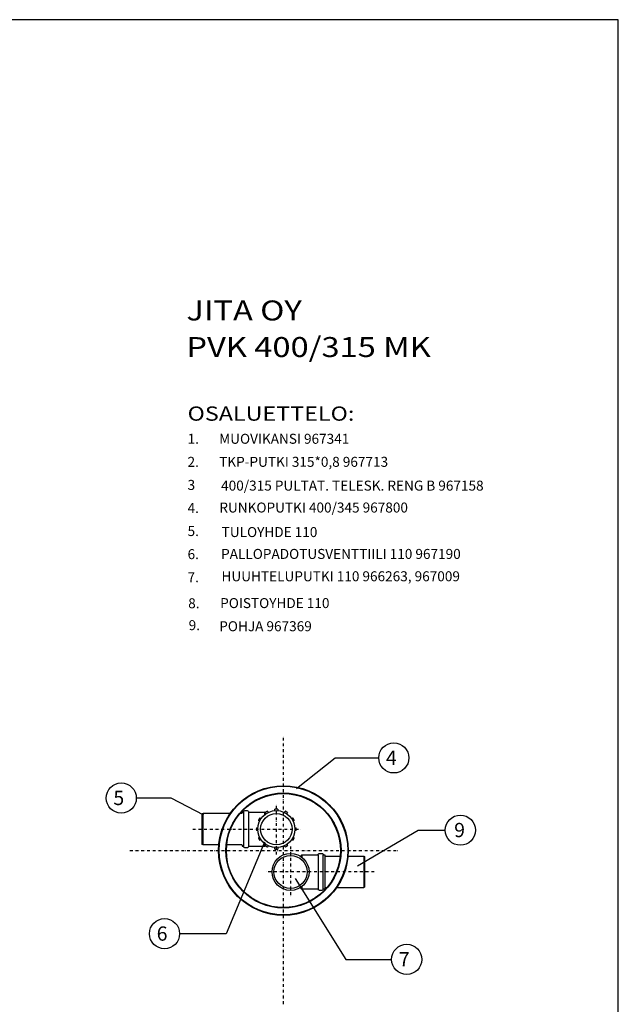
# Model space of a CAD drawing. Extents: x -800586 to -741117, y 425891 to 476876.
# Drawn here: x -781565 to -779465, y 455381 to 458835 of the extents above; entities that cross this region are included whole.
import ezdxf

# ---------------------------------------------------------------- set-up
doc = ezdxf.new("R2010")
doc.units = 0
doc.header["$LTSCALE"] = 20
doc.linetypes.add('DASHDOT', pattern=[1, 0.5, -0.25, 0, -0.25])
doc.layers.get('0').update_dxf_attribs({"linetype": 'CONTINUOUS'})
doc.layers.add('i0n020', color=7, linetype='CONTINUOUS')
doc.styles.add('ROMANS', font='ROMANS.SHX')
doc.styles.add('SANSSERIFBOLD', font='sasb____.pfb')
doc.dimstyles.get("Standard").update_dxf_attribs({"dimtxt": 0.18, "dimasz": 0.18, "dimexe": 0.18, "dimexo": 0.0625, "dimgap": 0.09, "dimtad": 0, "dimtih": 1, "dimtoh": 1, "dimdec": 4, "dimzin": 0, "dimdsep": 46, "dimtxsty": 'Standard', "dimcen": 0.09, "dimadec": 0, "dimazin": 0, "dimtfac": 1, "dimtdec": 4, "dimtofl": 0, "dimtmove": 0, "dimatfit": 3, "dimfxl": 1, "dimtolj": 1, "dimtzin": 0, "dimarcsym": 0})

msp = doc.modelspace()

# ---------------------------------------------------------------- linework, layer by layer
at = {"linetype": 'DASHDOT'}
for p, q in [((-780639.4, 455381.4), (-780639.4, 456323.3)), ((-780664.3, 455906), (-780664.3, 456084.2)), ((-780957.8, 455995.4), (-780576.8, 455995.4)), ((-780614.5, 455934.7), (-780614.5, 455756.5)), ((-781178.3, 455920.3), (-780236.4, 455920.3)), ((-780321, 455845.3), (-780701.9, 455845.3))]:
    msp.add_line(p, q, dxfattribs=at)
for p, q in [((-780921.3, 456050.4), (-780924.3, 456049.1)), ((-780924.3, 455941.7), (-780924.3, 456049.1)), ((-780921.3, 455940.4), (-780921.3, 456050.4)), ((-780784.3, 456050.4), (-780791.3, 456050.4)), ((-780779.3, 456055.4), (-780779.3, 455935.4)), ((-780761.3, 455935.4), (-780761.3, 456055.4)), ((-780704.3, 456046.6), (-780704.3, 456055.4)), ((-780921.3, 455940.4), (-780924.3, 455941.7)), ((-780784.3, 455940.4), (-780838.3, 455940.4)), ((-780704.3, 455935.4), (-780704.3, 455944.2)), ((-780574.5, 455905.3), (-780574.5, 455896.5)), ((-780517.5, 455905.3), (-780517.5, 455785.3)), ((-780499.5, 455785.3), (-780499.5, 455905.3)), ((-780494.5, 455900.3), (-780440.4, 455900.3)), ((-780412.8, 455900.3), (-780357.5, 455900.3)), ((-780357.5, 455900.3), (-780354.5, 455899)), ((-780357.5, 455900.3), (-780357.5, 455790.3)), ((-780354.5, 455899), (-780354.5, 455791.5)), ((-780574.5, 455794), (-780574.5, 455785.3)), ((-780494.5, 455790.3), (-780487.4, 455790.3)), ((-780452.7, 455790.3), (-780357.5, 455790.3)), ((-780357.5, 455790.3), (-780354.5, 455791.5))]:
    msp.add_line(p, q)
for points, format in [([(-780784.3, 456051.4), (-780784.3, 456055.4), (-780779.3, 456055.4), (-780779.3, 456055.4, -0.414214), (-780774.3, 456060.4), (-780766.3, 456060.4, -0.414214), (-780761.3, 456055.4), (-780761.3, 456055.4), (-780704.3, 456055.4), (-780702.8, 456053.9)], "xyb"), ([(-781164.5, 455996, 0, 0, 0), (-781048.9, 455996, 20, 0, 0), (-781008.9, 455996, 0, 0, 0)], "xyseb"), ([(-780784.3, 455939.4), (-780784.3, 455935.4), (-780779.3, 455935.4), (-780779.3, 455935.4, 0.414214), (-780774.3, 455930.4), (-780766.3, 455930.4, 0.414214), (-780761.3, 455935.4), (-780761.3, 455935.4), (-780704.3, 455935.4), (-780702.8, 455936.9)], "xyb"), ([(-780574.5, 455896.5), (-780574.5, 455905.3), (-780579.5, 455900.3), (-780574.5, 455905.3), (-780517.5, 455905.3), (-780517.5, 455905.3, -0.414214), (-780512.5, 455910.3), (-780504.5, 455910.3, -0.414214), (-780499.5, 455905.3), (-780499.5, 455905.3), (-780494.5, 455905.3), (-780494.5, 455901.3), (-780494.5, 455789.3)], "xyb"), ([(-780281.3, 455845.3, 0, 0, 0), (-780165.7, 455845.3, 20, 0, 0), (-780125.7, 455845.3, 0, 0, 0)], "xyseb"), ([(-780494.5, 455789.3), (-780494.5, 455785.3), (-780499.5, 455785.3), (-780499.5, 455785.3, -0.414214), (-780504.5, 455780.3), (-780512.5, 455780.3, -0.414214), (-780517.5, 455785.3), (-780517.5, 455785.3), (-780574.5, 455785.3), (-780579.5, 455790.3), (-780579.5, 455790.5)], "xyb")]:
    msp.add_lwpolyline(points, format=format)
for points in [[(-780669.3, 456060.2), (-780669.3, 456065.2, -0.03576), (-780659.3, 456065.2), (-780659.3, 456060.2)], [(-780722.9, 456023.5), (-780727.3, 456026, -0.03576), (-780722.3, 456034.6), (-780717.9, 456032.1)], [(-780701, 456049), (-780703.5, 456053.4, -0.03576), (-780694.9, 456058.4), (-780692.4, 456054)], [(-780636.2, 456054), (-780633.7, 456058.4, -0.03576), (-780625, 456053.4), (-780627.6, 456049)], [(-780610.7, 456032.1), (-780606.3, 456034.6, -0.03576), (-780601.3, 456026), (-780605.7, 456023.5)], [(-780729.1, 455990.4), (-780734.1, 455990.4, -0.03576), (-780734.1, 456000.4), (-780729.1, 456000.4)], [(-780599.5, 456000.4), (-780594.5, 456000.4, -0.03576), (-780594.5, 455990.4), (-780599.5, 455990.4)], [(-780717.9, 455958.7), (-780722.3, 455956.2, -0.03576), (-780727.3, 455964.8), (-780722.9, 455967.3)], [(-780605.7, 455967.3), (-780601.3, 455964.8, -0.03576), (-780606.3, 455956.2), (-780610.7, 455958.7)], [(-780692.4, 455936.8), (-780694.9, 455932.4, -0.03576), (-780703.5, 455937.4), (-780701, 455941.8)], [(-780659.3, 455930.6), (-780659.3, 455925.6, -0.03576), (-780669.3, 455925.6), (-780669.3, 455930.6)], [(-780627.6, 455941.8), (-780625, 455937.4, -0.03576), (-780633.7, 455932.4), (-780636.2, 455936.8)]]:
    msp.add_lwpolyline(points, format="xyb", dxfattribs=at)
for points in [[(-780826, 456050.4), (-780921.3, 456050.4)], [(-780702.8, 456053.9), (-780704.3, 456055.4), (-780704.3, 456046.6)], [(-780866, 455940.4), (-780921.3, 455940.4)], [(-780704.3, 455944.2), (-780704.3, 455935.4), (-780702.8, 455936.9)], [(-780579.5, 455900), (-780579.5, 455900.3), (-780579.8, 455900.3)], [(-780579.8, 455790.3), (-780579.5, 455790.3), (-780574.5, 455785.3), (-780574.5, 455794)]]:
    msp.add_lwpolyline(points)
for centre, radius in [((-780252.2, 456245.3), 52.9), ((-781208.4, 456104.4), 52.9), ((-780639.4, 455920.3), 227.5), ((-780639.4, 455920.3), 226.5), ((-780639.4, 455920.3), 225.5), ((-780639.4, 455920.3), 202), ((-780639.4, 455920.3), 201), ((-780639.4, 455920.3), 200), ((-780664.3, 455995.4), 65), ((-780664.3, 455995.4), 55), ((-780018.6, 455991.7), 52.9), ((-780614.5, 455845.3), 65), ((-780614.5, 455845.3), 58), ((-781056.5, 455628.5), 52.9), ((-780206.9, 455538.3), 52.9)]:
    msp.add_circle(centre, radius)
at = {"layer": 'i0n020'}
msp.add_lwpolyline([(-783664.6, 452895.5), (-779464.6, 452895.5), (-779464.6, 458835.5), (-783664.6, 458835.5)], close=True, dxfattribs=at)

# ---------------------------------------------------------------- texts
at = {"style": 'SANSSERIFBOLD', "width": 1.2}
for s, height, p in [('JITA OY', 70, (-780979.8, 457780.2)), ('PVK 400/315 MK', 70, (-780979.8, 457651.9)), ('OSALUETTELO:', 50, (-780975.7, 457428.4))]:
    msp.add_text(s, height=height, dxfattribs=at).set_placement(p)
at = {"style": 'ROMANS'}
for s, height, p in [('1.', 35, (-780975.7, 457347.5)), ('MUOVIKANSI 967341', 35, (-780864.9, 457347.5)), ('TKP-PUTKI 315*0,8 967713', 35, (-780864.9, 457266.6)), ('2.', 35, (-780975.7, 457266.5)), ('3', 35, (-780975.7, 457185.6)), ('400/315 PULTAT. TELESK. RENG B 967158', 35, (-780858, 457183.2)), ('4.', 35, (-780975.7, 457104.6)), ('RUNKOPUTKI 400/345 967800', 35, (-780864.3, 457106.3)), ('5.', 35, (-780975.7, 457023.7)), ('TULOYHDE 110 ', 35, (-780856, 457020.2)), ('6.', 35, (-780975.7, 456942.7)), ('PALLOPADOTUSVENTTIILI 110 967190', 35, (-780858.1, 456943.5)), ('7.', 35, (-780975.7, 456861.8)), ('HUUHTELUPUTKI 110 966263, 967009', 35, (-780856.6, 456865.1)), ('8.', 35, (-780973.5, 456770.4)), ('POISTOYHDE 110', 35, (-780861.3, 456771)), ('9.', 35, (-780971.9, 456693.5)), ('POHJA 967369', 35, (-780864.6, 456689.8)), ('4', 50, (-780279.7, 456220.7)), ('5', 50, (-781235.9, 456079.8)), ('9', 50, (-780040.4, 455967.2)), ('6', 50, (-781084, 455604)), ('7', 50, (-780234.4, 455513.7))]:
    msp.add_text(s, height=height, dxfattribs=at).set_placement(p)

# ---------------------------------------------------------------- leaders
for points in [[(-780593, 456138.2), (-780457.8, 456245.3), (-780306, 456245.3)], [(-780918.8, 456044.4), (-781033.1, 456104.4), (-781155.5, 456104.4)], [(-780380.1, 455866.1), (-780166.7, 455991.7), (-780072.3, 455991.7)], [(-780705.4, 455950.1), (-780840.2, 455628.5), (-781003.6, 455628.5)], [(-780598.8, 455821.6), (-780420.3, 455538.3), (-780259.8, 455538.3)]]:
    msp.add_leader(points, dimstyle='Standard', override={"dimscale": 20})

doc.saveas('drawing.dxf')
